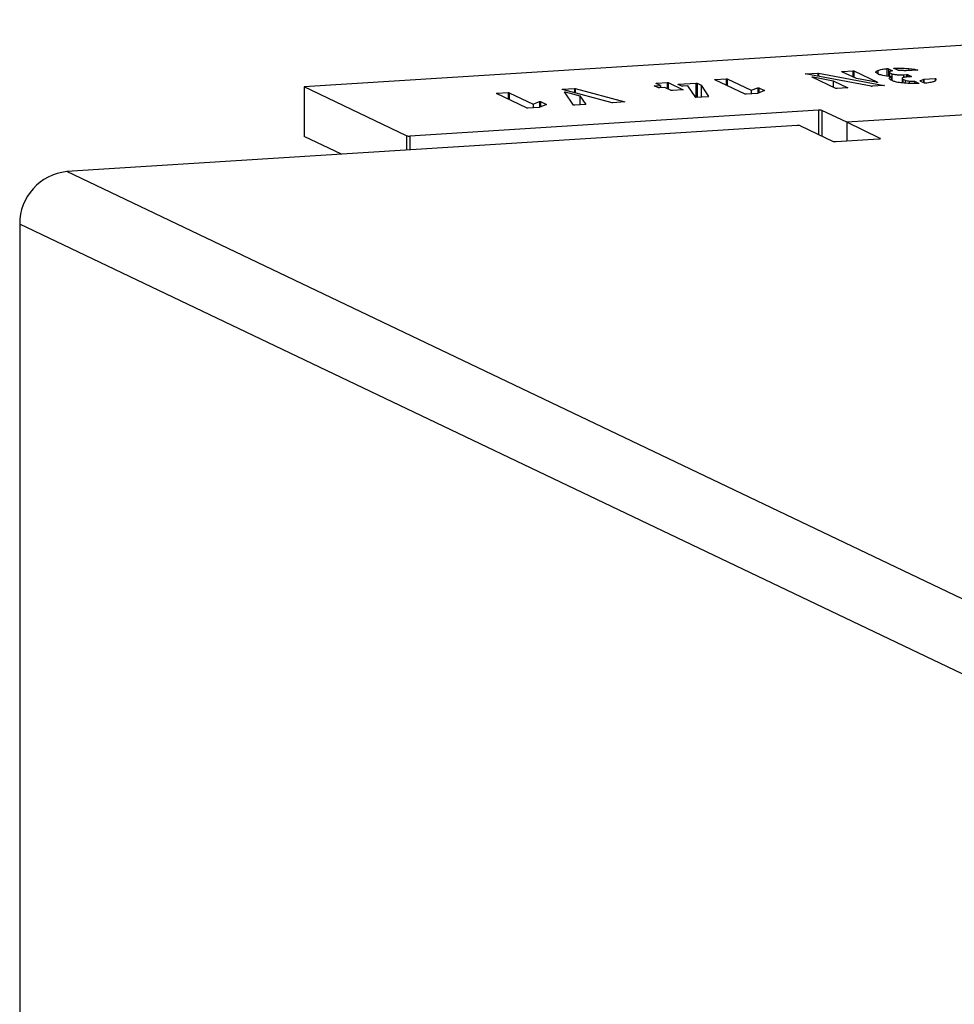
# Model space of a CAD drawing. Units: millimetres. Extents: x -4534 to 4839, y -3372 to 3639.
# Drawn here: x -1282 to -1245, y 3600 to 3639 of the extents above; entities that cross this region are included whole.
import ezdxf

# ---------------------------------------------------------------- set-up
doc = ezdxf.new("R2010")
doc.units = ezdxf.units.MM
doc.layers.add('Toestel 2D', color=7, linetype='Continuous', lineweight=20)

# ---------------------------------------------------------------- blocks, each defined once
blk = doc.blocks.new('BG-00305-GM')
at = {"layer": 'Toestel 2D', "linetype": 'Continuous', "lineweight": 25}
for p, q in [((-1228.483, 3638.949), (-1270.769, 3636.277)), ((-1247.597, 3637.002), (-1247.597, 3636.704)), ((-1247.535, 3636.999), (-1247.374, 3636.922)), ((-1247.535, 3636.999), (-1247.535, 3636.696)), ((-1247.155, 3636.937), (-1247.316, 3637.014)), ((-1247.294, 3637.021), (-1247.294, 3637.003)), ((-1246.724, 3637.006), (-1246.724, 3636.918)), ((-1254.42, 3636.571), (-1253.988, 3636.598)), ((-1254.42, 3636.571), (-1254.42, 3636.553)), ((-1253.988, 3636.598), (-1253.988, 3636.347)), ((-1253.944, 3636.595), (-1252.991, 3636.141)), ((-1253.944, 3636.595), (-1253.944, 3636.326)), ((-1248.225, 3636.301), (-1250.842, 3636.791)), ((-1250.828, 3636.798), (-1250.343, 3636.829)), ((-1250.828, 3636.798), (-1250.828, 3636.789)), ((-1249.622, 3636.215), (-1250.568, 3636.666)), ((-1250.562, 3636.674), (-1250.562, 3636.663)), ((-1250.525, 3636.672), (-1249.736, 3636.524)), ((-1250.525, 3636.672), (-1250.525, 3636.646)), ((-1250.343, 3636.829), (-1250.343, 3636.698)), ((-1250.322, 3636.826), (-1247.707, 3636.337)), ((-1250.322, 3636.826), (-1250.322, 3636.694)), ((-1248.805, 3636.606), (-1249.383, 3636.882)), ((-1249.363, 3636.891), (-1248.958, 3636.916)), ((-1249.363, 3636.891), (-1249.363, 3636.873)), ((-1248.958, 3636.916), (-1248.958, 3636.679)), ((-1248.915, 3636.913), (-1247.975, 3636.465)), ((-1248.915, 3636.913), (-1248.915, 3636.659)), ((-1248.018, 3636.46), (-1248.805, 3636.606)), ((-1247.913, 3636.777), (-1247.999, 3636.818)), ((-1247.956, 3636.932), (-1247.956, 3636.797)), ((-1247.511, 3636.86), (-1247.511, 3636.692)), ((-1247.496, 3636.845), (-1247.402, 3636.8)), ((-1247.496, 3636.845), (-1247.496, 3636.69)), ((-1247.428, 3636.68), (-1247.428, 3636.545)), ((-1247.402, 3636.8), (-1247.402, 3636.533)), ((-1247.374, 3636.922), (-1247.374, 3636.918)), ((-1246.988, 3636.613), (-1246.988, 3636.436)), ((-1246.96, 3636.587), (-1246.876, 3636.547)), ((-1246.96, 3636.587), (-1246.96, 3636.434)), ((-1246.939, 3636.761), (-1246.819, 3636.769)), ((-1246.939, 3636.761), (-1246.939, 3636.644)), ((-1246.379, 3636.94), (-1246.825, 3636.912)), ((-1246.819, 3636.769), (-1246.819, 3636.669)), ((-1246.778, 3636.765), (-1246.624, 3636.691)), ((-1246.778, 3636.765), (-1246.778, 3636.674)), ((-1246.647, 3636.684), (-1246.752, 3636.678)), ((-1246.624, 3636.691), (-1246.624, 3636.688)), ((-1246.365, 3636.947), (-1246.365, 3636.942)), ((-1246.145, 3636.569), (-1246.145, 3636.453)), ((-1245.679, 3636.604), (-1246.125, 3636.575)), ((-1246.125, 3636.575), (-1246.125, 3636.443)), ((-1245.679, 3636.604), (-1245.679, 3636.528)), ((-1245.646, 3636.601), (-1245.646, 3636.56)), ((-1266.699, 3634.335), (-1270.769, 3636.277)), ((-1270.769, 3636.277), (-1270.769, 3634.307)), ((-1258.523, 3635.65), (-1260.501, 3636.179)), ((-1260.5, 3636.187), (-1260.025, 3636.217)), ((-1260.5, 3636.187), (-1260.5, 3636.179)), ((-1260.025, 3636.217), (-1260.025, 3636.052)), ((-1259.999, 3636.214), (-1258.025, 3635.683)), ((-1259.999, 3636.214), (-1259.999, 3636.045)), ((-1256.682, 3636.241), (-1256.846, 3636.319)), ((-1256.827, 3636.323), (-1256.601, 3636.338)), ((-1256.827, 3636.323), (-1256.827, 3636.31)), ((-1256.601, 3636.338), (-1256.766, 3636.416)), ((-1256.749, 3636.424), (-1256.331, 3636.45)), ((-1256.749, 3636.424), (-1256.749, 3636.408)), ((-1256.425, 3636.253), (-1256.646, 3636.239)), ((-1256.601, 3636.338), (-1256.601, 3636.242)), ((-1256.171, 3636.132), (-1256.425, 3636.253)), ((-1256.331, 3636.45), (-1256.331, 3636.209)), ((-1256.293, 3636.448), (-1255.695, 3636.162)), ((-1256.293, 3636.448), (-1256.293, 3636.191)), ((-1255.747, 3636.307), (-1255.899, 3636.379)), ((-1255.886, 3636.386), (-1255.189, 3636.43)), ((-1255.886, 3636.386), (-1255.886, 3636.373)), ((-1255.516, 3636.315), (-1255.703, 3636.304)), ((-1255.201, 3635.861), (-1255.516, 3636.315)), ((-1255.189, 3636.43), (-1255.189, 3635.858)), ((-1255.148, 3636.426), (-1254.978, 3636.344)), ((-1255.148, 3636.426), (-1255.148, 3635.86)), ((-1254.978, 3636.344), (-1254.689, 3635.893)), ((-1254.978, 3636.344), (-1254.978, 3635.871)), ((-1253.232, 3635.986), (-1254.441, 3636.563)), ((-1252.991, 3636.141), (-1252.731, 3636.24)), ((-1252.731, 3636.24), (-1252.731, 3636.018)), ((-1252.694, 3636.241), (-1252.458, 3636.128)), ((-1252.694, 3636.241), (-1252.694, 3636.033)), ((-1249.736, 3636.524), (-1249.155, 3636.246)), ((-1249.736, 3636.524), (-1249.736, 3636.269)), ((-1249.174, 3636.238), (-1249.578, 3636.212)), ((-1249.155, 3636.246), (-1249.155, 3636.24)), ((-1247.714, 3636.33), (-1248.189, 3636.3)), ((-1247.975, 3636.465), (-1247.975, 3636.458)), ((-1247.707, 3636.337), (-1247.707, 3636.33)), ((-1247.367, 3636.516), (-1247.454, 3636.557)), ((-1246.876, 3636.547), (-1246.876, 3636.427)), ((-1246.705, 3636.512), (-1246.705, 3636.417)), ((-1246.504, 3636.504), (-1246.335, 3636.424)), ((-1246.504, 3636.504), (-1246.504, 3636.416)), ((-1246.335, 3636.424), (-1246.335, 3636.42)), ((-1246.288, 3636.521), (-1246.111, 3636.436)), ((-1261.908, 3635.438), (-1263.117, 3636.015)), ((-1263.096, 3636.023), (-1262.664, 3636.05)), ((-1263.096, 3636.023), (-1263.096, 3636.005)), ((-1262.664, 3636.05), (-1262.664, 3635.798)), ((-1262.62, 3636.047), (-1261.667, 3635.592)), ((-1262.62, 3636.047), (-1262.62, 3635.777)), ((-1260.054, 3635.556), (-1260.424, 3636.077)), ((-1260.41, 3636.081), (-1260.41, 3636.058)), ((-1260.385, 3636.079), (-1259.803, 3635.918)), ((-1260.385, 3636.079), (-1260.385, 3636.023)), ((-1259.803, 3635.918), (-1259.564, 3635.584)), ((-1259.803, 3635.918), (-1259.803, 3635.566)), ((-1255.718, 3636.155), (-1256.127, 3636.129)), ((-1255.695, 3636.162), (-1255.695, 3636.159)), ((-1254.712, 3635.888), (-1255.187, 3635.858)), ((-1252.748, 3636.012), (-1253.195, 3635.983)), ((-1252.991, 3636.141), (-1252.991, 3635.996)), ((-1252.458, 3636.128), (-1252.748, 3636.012)), ((-1261.423, 3635.463), (-1261.87, 3635.435)), ((-1261.667, 3635.592), (-1261.407, 3635.692)), ((-1261.667, 3635.592), (-1261.667, 3635.448)), ((-1261.134, 3635.58), (-1261.423, 3635.463)), ((-1261.407, 3635.692), (-1261.407, 3635.47)), ((-1261.37, 3635.692), (-1261.134, 3635.58)), ((-1261.37, 3635.692), (-1261.37, 3635.485)), ((-1259.573, 3635.58), (-1260.01, 3635.553)), ((-1258.021, 3635.678), (-1258.502, 3635.648)), ((-1258.025, 3635.683), (-1258.025, 3635.678)), ((-1239.797, 3635.462), (-1249.194, 3634.869)), ((-1250.314, 3635.352), (-1266.571, 3634.325)), ((-1250.314, 3635.352), (-1250.314, 3634.387)), ((-1249.194, 3634.869), (-1250.186, 3635.342)), ((-1250.186, 3635.342), (-1250.186, 3634.326)), ((-1251.167, 3634.744), (-1280.204, 3632.909)), ((-1251.039, 3634.733), (-1249.74, 3634.113)), ((-1247.86, 3634.232), (-1249.194, 3634.869)), ((-1249.194, 3634.869), (-1249.194, 3634.129)), ((-1269.284, 3633.599), (-1270.769, 3634.307)), ((-1266.699, 3634.335), (-1266.699, 3633.762)), ((-1266.571, 3634.325), (-1266.571, 3633.77)), ((-1247.86, 3634.232), (-1247.86, 3634.22)), ((-1249.611, 3634.103), (-1247.92, 3634.21)), ((-143.841, 3090.756), (-1280.204, 3632.909)), ((-1282.083, 3630.82), (-1282.083, 3555.975)), ((-145.305, 3088.47), (-1282.083, 3630.82))]:
    blk.add_line(p, q, dxfattribs=at)
at = {"layer": 'Toestel 2D', "linetype": 'Continuous', "lineweight": 25, "flags": 128}
blk.add_lwpolyline([(-1247.92, 3634.21), (-1247.902, 3634.211), (-1247.887, 3634.213), (-1247.873, 3634.216), (-1247.863, 3634.219), (-1247.857, 3634.222), (-1247.854, 3634.225), (-1247.855, 3634.229), (-1247.86, 3634.232)], dxfattribs=at)
at = {"layer": 'Toestel 2D', "linetype": 'Continuous', "lineweight": 25}
for centre, radius, start, end in [((-1250.278, 3635.002), 0.352, 74.8333, 95.9081), ((-1251.131, 3634.394), 0.352, 74.8333, 95.9081), ((-1266.607, 3634.674), 0.352, 254.8333, 275.9081), ((-1249.648, 3634.453), 0.352, 254.8333, 275.9081), ((-1280.008, 3630.842), 2.076, 95.4249, 180.606)]:
    blk.add_arc(centre, radius, start, end, dxfattribs=at)
for points, knots in [([(-1247.956, 3636.932), (-1247.908, 3636.948), (-1247.823, 3636.977), (-1247.666, 3636.995), (-1247.597, 3637.002)], [0, 0, 0, 0, 0.560496, 1, 1, 1, 1]), ([(-1247.597, 3637.002), (-1247.59, 3637.003), (-1247.577, 3637.003), (-1247.557, 3637.003), (-1247.541, 3637.001), (-1247.537, 3636.999), (-1247.535, 3636.999)], [0, 0, 0, 0, 0.280426, 0.559897, 0.779154, 1, 1, 1, 1]), ([(-1247.316, 3637.014), (-1247.317, 3637.014), (-1247.321, 3637.016), (-1247.316, 3637.019), (-1247.306, 3637.02), (-1247.298, 3637.021), (-1247.294, 3637.021)], [0, 0, 0, 0, 0.280293, 0.559284, 0.778929, 1, 1, 1, 1]), ([(-1247.294, 3637.021), (-1247.184, 3637.022), (-1246.987, 3637.024), (-1246.804, 3637.012), (-1246.724, 3637.006)], [0, 0, 0, 0, 0.559675, 1, 1, 1, 1]), ([(-1246.724, 3637.006), (-1246.645, 3636.997), (-1246.504, 3636.981), (-1246.407, 3636.957), (-1246.365, 3636.947)], [0, 0, 0, 0, 0.559057, 1, 1, 1, 1]), ([(-1254.441, 3636.563), (-1254.443, 3636.564), (-1254.446, 3636.566), (-1254.443, 3636.568), (-1254.432, 3636.57), (-1254.424, 3636.571), (-1254.42, 3636.571)], [0, 0, 0, 0, 0.280321, 0.558857, 0.779254, 1, 1, 1, 1]), ([(-1253.988, 3636.598), (-1253.983, 3636.598), (-1253.974, 3636.599), (-1253.959, 3636.599), (-1253.949, 3636.597), (-1253.946, 3636.596), (-1253.944, 3636.595)], [0, 0, 0, 0, 0.280221, 0.559057, 0.779356, 1, 1, 1, 1]), ([(-1250.842, 3636.791), (-1250.845, 3636.792), (-1250.85, 3636.793), (-1250.852, 3636.794), (-1250.85, 3636.796), (-1250.84, 3636.797), (-1250.832, 3636.798), (-1250.828, 3636.798)], [0, 0, 0, 0, 0.249619, 0.376286, 0.4997, 0.751812, 1, 1, 1, 1]), ([(-1250.568, 3636.666), (-1250.569, 3636.667), (-1250.572, 3636.668), (-1250.574, 3636.671), (-1250.567, 3636.673), (-1250.562, 3636.674)], [0, 0, 0, 0, 0.295112, 0.564432, 1, 1, 1, 1]), ([(-1250.562, 3636.674), (-1250.558, 3636.674), (-1250.551, 3636.674), (-1250.536, 3636.674), (-1250.529, 3636.672), (-1250.525, 3636.672)], [0, 0, 0, 0, 0.2871846, 0.5530136, 1, 1, 1, 1]), ([(-1250.343, 3636.829), (-1250.338, 3636.828), (-1250.33, 3636.828), (-1250.324, 3636.827), (-1250.322, 3636.826)], [0, 0, 0, 0, 0.5565583, 1, 1, 1, 1]), ([(-1249.383, 3636.882), (-1249.384, 3636.883), (-1249.388, 3636.885), (-1249.385, 3636.888), (-1249.376, 3636.89), (-1249.367, 3636.89), (-1249.363, 3636.891)], [0, 0, 0, 0, 0.280348, 0.559833, 0.778797, 1, 1, 1, 1]), ([(-1248.958, 3636.916), (-1248.954, 3636.916), (-1248.944, 3636.917), (-1248.93, 3636.917), (-1248.92, 3636.915), (-1248.916, 3636.914), (-1248.915, 3636.913)], [0, 0, 0, 0, 0.280221, 0.559057, 0.779356, 1, 1, 1, 1]), ([(-1247.999, 3636.818), (-1248.027, 3636.839), (-1248.077, 3636.879), (-1247.993, 3636.916), (-1247.956, 3636.932)], [0, 0, 0, 0, 0.558578, 1, 1, 1, 1]), ([(-1247.428, 3636.68), (-1247.547, 3636.694), (-1247.76, 3636.719), (-1247.867, 3636.759), (-1247.913, 3636.777)], [0, 0, 0, 0, 0.559473, 1, 1, 1, 1]), ([(-1247.389, 3636.913), (-1247.416, 3636.908), (-1247.47, 3636.898), (-1247.501, 3636.879), (-1247.518, 3636.861), (-1247.503, 3636.85), (-1247.496, 3636.845)], [0, 0, 0, 0, 0.2789656, 0.5596729, 0.7801542, 1, 1, 1, 1]), ([(-1247.454, 3636.557), (-1247.484, 3636.581), (-1247.537, 3636.622), (-1247.462, 3636.663), (-1247.428, 3636.68)], [0, 0, 0, 0, 0.55867, 1, 1, 1, 1]), ([(-1247.402, 3636.8), (-1247.378, 3636.792), (-1247.328, 3636.776), (-1247.195, 3636.763), (-1247.062, 3636.756), (-1246.98, 3636.759), (-1246.939, 3636.761)], [0, 0, 0, 0, 0.279221, 0.559331, 0.779801, 1, 1, 1, 1]), ([(-1247.374, 3636.922), (-1247.372, 3636.921), (-1247.37, 3636.919), (-1247.371, 3636.916), (-1247.382, 3636.914), (-1247.389, 3636.913)], [0, 0, 0, 0, 0.296254, 0.558546, 1, 1, 1, 1]), ([(-1247.109, 3636.933), (-1247.119, 3636.933), (-1247.138, 3636.933), (-1247.149, 3636.936), (-1247.155, 3636.937)], [0, 0, 0, 0, 0.562974, 1, 1, 1, 1]), ([(-1246.96, 3636.927), (-1246.986, 3636.929), (-1247.034, 3636.932), (-1247.086, 3636.933), (-1247.109, 3636.933)], [0, 0, 0, 0, 0.5588824, 1, 1, 1, 1]), ([(-1246.752, 3636.678), (-1246.804, 3636.673), (-1246.908, 3636.663), (-1246.975, 3636.636), (-1246.997, 3636.61), (-1246.972, 3636.594), (-1246.96, 3636.587)], [0, 0, 0, 0, 0.278746, 0.55874, 0.779391, 1, 1, 1, 1]), ([(-1246.863, 3636.914), (-1246.88, 3636.917), (-1246.911, 3636.921), (-1246.945, 3636.925), (-1246.96, 3636.927)], [0, 0, 0, 0, 0.5602091, 1, 1, 1, 1]), ([(-1246.825, 3636.912), (-1246.829, 3636.912), (-1246.837, 3636.911), (-1246.85, 3636.911), (-1246.858, 3636.913), (-1246.861, 3636.914), (-1246.863, 3636.914)], [0, 0, 0, 0, 0.303515, 0.558229, 0.76417, 1, 1, 1, 1]), ([(-1246.819, 3636.769), (-1246.814, 3636.769), (-1246.805, 3636.769), (-1246.787, 3636.768), (-1246.781, 3636.766), (-1246.778, 3636.765)], [0, 0, 0, 0, 0.2807423, 0.5605285, 1, 1, 1, 1]), ([(-1246.624, 3636.691), (-1246.622, 3636.69), (-1246.62, 3636.689), (-1246.627, 3636.686), (-1246.639, 3636.685), (-1246.647, 3636.684)], [0, 0, 0, 0, 0.280866, 0.558849, 1, 1, 1, 1]), ([(-1246.365, 3636.947), (-1246.364, 3636.946), (-1246.361, 3636.945), (-1246.362, 3636.942), (-1246.37, 3636.941), (-1246.376, 3636.941), (-1246.379, 3636.94)], [0, 0, 0, 0, 0.301436, 0.557504, 0.7649, 1, 1, 1, 1]), ([(-1246.145, 3636.569), (-1246.157, 3636.559), (-1246.178, 3636.54), (-1246.254, 3636.527), (-1246.288, 3636.521)], [0, 0, 0, 0, 0.56022, 1, 1, 1, 1]), ([(-1246.125, 3636.575), (-1246.129, 3636.575), (-1246.135, 3636.574), (-1246.145, 3636.572), (-1246.145, 3636.57), (-1246.145, 3636.569)], [0, 0, 0, 0, 0.287936, 0.553437, 1, 1, 1, 1]), ([(-1245.703, 3636.509), (-1245.674, 3636.526), (-1245.622, 3636.556), (-1245.638, 3636.587), (-1245.646, 3636.601)], [0, 0, 0, 0, 0.5593852, 1, 1, 1, 1]), ([(-1245.646, 3636.601), (-1245.647, 3636.602), (-1245.651, 3636.603), (-1245.66, 3636.604), (-1245.67, 3636.604), (-1245.676, 3636.604), (-1245.679, 3636.604)], [0, 0, 0, 0, 0.297746, 0.551904, 0.762889, 1, 1, 1, 1]), ([(-1260.501, 3636.179), (-1260.504, 3636.18), (-1260.51, 3636.181), (-1260.515, 3636.183), (-1260.515, 3636.184), (-1260.511, 3636.186), (-1260.505, 3636.186), (-1260.5, 3636.187)], [0, 0, 0, 0, 0.249383, 0.500327, 0.625538, 0.751364, 1, 1, 1, 1]), ([(-1260.025, 3636.217), (-1260.022, 3636.217), (-1260.017, 3636.217), (-1260.007, 3636.216), (-1260.002, 3636.215), (-1259.999, 3636.214)], [0, 0, 0, 0, 0.282904, 0.551071, 1, 1, 1, 1]), ([(-1256.846, 3636.319), (-1256.846, 3636.32), (-1256.846, 3636.321), (-1256.84, 3636.323), (-1256.832, 3636.323), (-1256.827, 3636.323)], [0, 0, 0, 0, 0.289216, 0.541426, 1, 1, 1, 1]), ([(-1256.766, 3636.416), (-1256.767, 3636.417), (-1256.77, 3636.419), (-1256.769, 3636.421), (-1256.76, 3636.423), (-1256.753, 3636.423), (-1256.749, 3636.424)], [0, 0, 0, 0, 0.280221, 0.559057, 0.779356, 1, 1, 1, 1]), ([(-1256.646, 3636.239), (-1256.65, 3636.239), (-1256.657, 3636.239), (-1256.668, 3636.239), (-1256.676, 3636.24), (-1256.68, 3636.24), (-1256.682, 3636.241)], [0, 0, 0, 0, 0.304729, 0.565275, 0.768686, 1, 1, 1, 1]), ([(-1256.331, 3636.45), (-1256.326, 3636.45), (-1256.318, 3636.451), (-1256.306, 3636.451), (-1256.299, 3636.449), (-1256.295, 3636.448), (-1256.293, 3636.448)], [0, 0, 0, 0, 0.301436, 0.557504, 0.7649, 1, 1, 1, 1]), ([(-1255.899, 3636.379), (-1255.901, 3636.38), (-1255.903, 3636.381), (-1255.902, 3636.383), (-1255.894, 3636.385), (-1255.889, 3636.385), (-1255.886, 3636.386)], [0, 0, 0, 0, 0.299796, 0.557182, 0.765658, 1, 1, 1, 1]), ([(-1255.703, 3636.304), (-1255.708, 3636.303), (-1255.718, 3636.303), (-1255.733, 3636.303), (-1255.742, 3636.305), (-1255.746, 3636.306), (-1255.747, 3636.307)], [0, 0, 0, 0, 0.2802262, 0.5584796, 0.7796612, 1, 1, 1, 1]), ([(-1255.189, 3636.43), (-1255.186, 3636.43), (-1255.179, 3636.43), (-1255.169, 3636.43), (-1255.156, 3636.429), (-1255.151, 3636.427), (-1255.148, 3636.426)], [0, 0, 0, 0, 0.1872598, 0.3745335, 0.5598233, 1, 1, 1, 1]), ([(-1252.731, 3636.24), (-1252.729, 3636.241), (-1252.724, 3636.242), (-1252.715, 3636.243), (-1252.709, 3636.243), (-1252.705, 3636.243), (-1252.698, 3636.242), (-1252.696, 3636.241), (-1252.694, 3636.241)], [0, 0, 0, 0, 0.277638, 0.50029, 0.561695, 0.624362, 0.750207, 1, 1, 1, 1]), ([(-1249.578, 3636.212), (-1249.583, 3636.212), (-1249.593, 3636.211), (-1249.608, 3636.211), (-1249.617, 3636.213), (-1249.621, 3636.214), (-1249.622, 3636.215)], [0, 0, 0, 0, 0.280226, 0.55848, 0.779661, 1, 1, 1, 1]), ([(-1249.155, 3636.246), (-1249.153, 3636.245), (-1249.15, 3636.243), (-1249.152, 3636.241), (-1249.161, 3636.238), (-1249.17, 3636.238), (-1249.174, 3636.238)], [0, 0, 0, 0, 0.280496, 0.559807, 0.778866, 1, 1, 1, 1]), ([(-1248.189, 3636.3), (-1248.193, 3636.3), (-1248.2, 3636.299), (-1248.213, 3636.3), (-1248.22, 3636.301), (-1248.225, 3636.301)], [0, 0, 0, 0, 0.2879, 0.555625, 1, 1, 1, 1]), ([(-1247.981, 3636.457), (-1247.985, 3636.457), (-1247.993, 3636.457), (-1248.007, 3636.457), (-1248.014, 3636.459), (-1248.018, 3636.46)], [0, 0, 0, 0, 0.287185, 0.553014, 1, 1, 1, 1]), ([(-1247.975, 3636.465), (-1247.974, 3636.464), (-1247.971, 3636.463), (-1247.969, 3636.46), (-1247.974, 3636.459), (-1247.979, 3636.458), (-1247.981, 3636.457)], [0, 0, 0, 0, 0.295739, 0.563735, 0.773161, 1, 1, 1, 1]), ([(-1247.707, 3636.337), (-1247.704, 3636.336), (-1247.698, 3636.335), (-1247.694, 3636.333), (-1247.697, 3636.332), (-1247.703, 3636.331), (-1247.71, 3636.33), (-1247.714, 3636.33)], [0, 0, 0, 0, 0.2493758, 0.4992226, 0.6237583, 0.7500693, 1, 1, 1, 1]), ([(-1247.041, 3636.441), (-1247.119, 3636.452), (-1247.26, 3636.473), (-1247.334, 3636.503), (-1247.367, 3636.516)], [0, 0, 0, 0, 0.559738, 1, 1, 1, 1]), ([(-1246.371, 3636.415), (-1246.505, 3636.413), (-1246.744, 3636.411), (-1246.95, 3636.431), (-1247.041, 3636.441)], [0, 0, 0, 0, 0.559598, 1, 1, 1, 1]), ([(-1246.876, 3636.547), (-1246.854, 3636.539), (-1246.814, 3636.524), (-1246.738, 3636.515), (-1246.705, 3636.512)], [0, 0, 0, 0, 0.559289, 1, 1, 1, 1]), ([(-1246.705, 3636.512), (-1246.669, 3636.509), (-1246.605, 3636.503), (-1246.535, 3636.504), (-1246.504, 3636.504)], [0, 0, 0, 0, 0.5603676, 1, 1, 1, 1]), ([(-1246.335, 3636.424), (-1246.334, 3636.423), (-1246.331, 3636.421), (-1246.331, 3636.419), (-1246.343, 3636.416), (-1246.359, 3636.415), (-1246.371, 3636.415)], [0, 0, 0, 0, 0.188277, 0.375252, 0.561105, 1, 1, 1, 1]), ([(-1246.111, 3636.436), (-1246.109, 3636.435), (-1246.106, 3636.434), (-1246.1, 3636.433), (-1246.091, 3636.433), (-1246.085, 3636.433), (-1246.082, 3636.433)], [0, 0, 0, 0, 0.301, 0.558263, 0.765736, 1, 1, 1, 1]), ([(-1246.082, 3636.433), (-1245.991, 3636.444), (-1245.829, 3636.464), (-1245.742, 3636.495), (-1245.703, 3636.509)], [0, 0, 0, 0, 0.559116, 1, 1, 1, 1]), ([(-1263.117, 3636.015), (-1263.119, 3636.015), (-1263.122, 3636.017), (-1263.119, 3636.02), (-1263.108, 3636.022), (-1263.1, 3636.022), (-1263.096, 3636.023)], [0, 0, 0, 0, 0.280321, 0.558857, 0.779254, 1, 1, 1, 1]), ([(-1262.664, 3636.05), (-1262.659, 3636.05), (-1262.65, 3636.051), (-1262.635, 3636.05), (-1262.625, 3636.049), (-1262.622, 3636.048), (-1262.62, 3636.047)], [0, 0, 0, 0, 0.280221, 0.559057, 0.779356, 1, 1, 1, 1]), ([(-1260.424, 3636.077), (-1260.423, 3636.078), (-1260.423, 3636.078), (-1260.42, 3636.08), (-1260.414, 3636.08), (-1260.41, 3636.081)], [0, 0, 0, 0, 0.29325, 0.557455, 1, 1, 1, 1]), ([(-1260.41, 3636.081), (-1260.407, 3636.081), (-1260.403, 3636.081), (-1260.393, 3636.081), (-1260.388, 3636.08), (-1260.385, 3636.079)], [0, 0, 0, 0, 0.289716, 0.554149, 1, 1, 1, 1]), ([(-1256.127, 3636.129), (-1256.132, 3636.129), (-1256.141, 3636.129), (-1256.156, 3636.129), (-1256.166, 3636.13), (-1256.169, 3636.132), (-1256.171, 3636.132)], [0, 0, 0, 0, 0.280221, 0.559057, 0.779356, 1, 1, 1, 1]), ([(-1255.695, 3636.162), (-1255.694, 3636.162), (-1255.691, 3636.16), (-1255.699, 3636.157), (-1255.711, 3636.156), (-1255.718, 3636.155)], [0, 0, 0, 0, 0.280866, 0.558849, 1, 1, 1, 1]), ([(-1255.187, 3635.858), (-1255.189, 3635.858), (-1255.193, 3635.858), (-1255.198, 3635.858), (-1255.202, 3635.859), (-1255.201, 3635.861), (-1255.201, 3635.861)], [0, 0, 0, 0, 0.197684, 0.366437, 0.52398, 1, 1, 1, 1]), ([(-1254.689, 3635.893), (-1254.69, 3635.892), (-1254.69, 3635.891), (-1254.697, 3635.889), (-1254.706, 3635.888), (-1254.712, 3635.888)], [0, 0, 0, 0, 0.290587, 0.552051, 1, 1, 1, 1]), ([(-1253.195, 3635.983), (-1253.199, 3635.983), (-1253.207, 3635.983), (-1253.219, 3635.983), (-1253.227, 3635.984), (-1253.23, 3635.985), (-1253.232, 3635.986)], [0, 0, 0, 0, 0.301436, 0.557504, 0.7649, 1, 1, 1, 1]), ([(-1261.87, 3635.435), (-1261.875, 3635.435), (-1261.883, 3635.434), (-1261.895, 3635.435), (-1261.903, 3635.436), (-1261.906, 3635.437), (-1261.908, 3635.438)], [0, 0, 0, 0, 0.301436, 0.557504, 0.7649, 1, 1, 1, 1]), ([(-1261.407, 3635.692), (-1261.404, 3635.693), (-1261.399, 3635.694), (-1261.391, 3635.695), (-1261.385, 3635.695), (-1261.381, 3635.695), (-1261.374, 3635.694), (-1261.372, 3635.693), (-1261.37, 3635.692)], [0, 0, 0, 0, 0.277638, 0.50029, 0.561695, 0.624362, 0.750207, 1, 1, 1, 1]), ([(-1260.01, 3635.553), (-1260.015, 3635.552), (-1260.025, 3635.552), (-1260.039, 3635.552), (-1260.049, 3635.554), (-1260.052, 3635.555), (-1260.054, 3635.556)], [0, 0, 0, 0, 0.280226, 0.55848, 0.779661, 1, 1, 1, 1]), ([(-1259.564, 3635.584), (-1259.564, 3635.583), (-1259.565, 3635.582), (-1259.571, 3635.581), (-1259.573, 3635.58)], [0, 0, 0, 0, 0.564258, 1, 1, 1, 1]), ([(-1258.502, 3635.648), (-1258.506, 3635.648), (-1258.514, 3635.649), (-1258.52, 3635.65), (-1258.523, 3635.65)], [0, 0, 0, 0, 0.5591437, 1, 1, 1, 1]), ([(-1258.025, 3635.683), (-1258.023, 3635.682), (-1258.019, 3635.682), (-1258.016, 3635.681), (-1258.015, 3635.68), (-1258.016, 3635.68), (-1258.018, 3635.679), (-1258.02, 3635.679), (-1258.021, 3635.678)], [0, 0, 0, 0, 0.354111, 0.473403, 0.579607, 0.70244, 0.843458, 1, 1, 1, 1])]:
    blk.add_open_spline(points, degree=3, knots=knots, dxfattribs=at)

msp = doc.modelspace()

# ---------------------------------------------------------------- block references
msp.add_blockref('BG-00305-GM', (0, 0))

doc.saveas('drawing.dxf')
